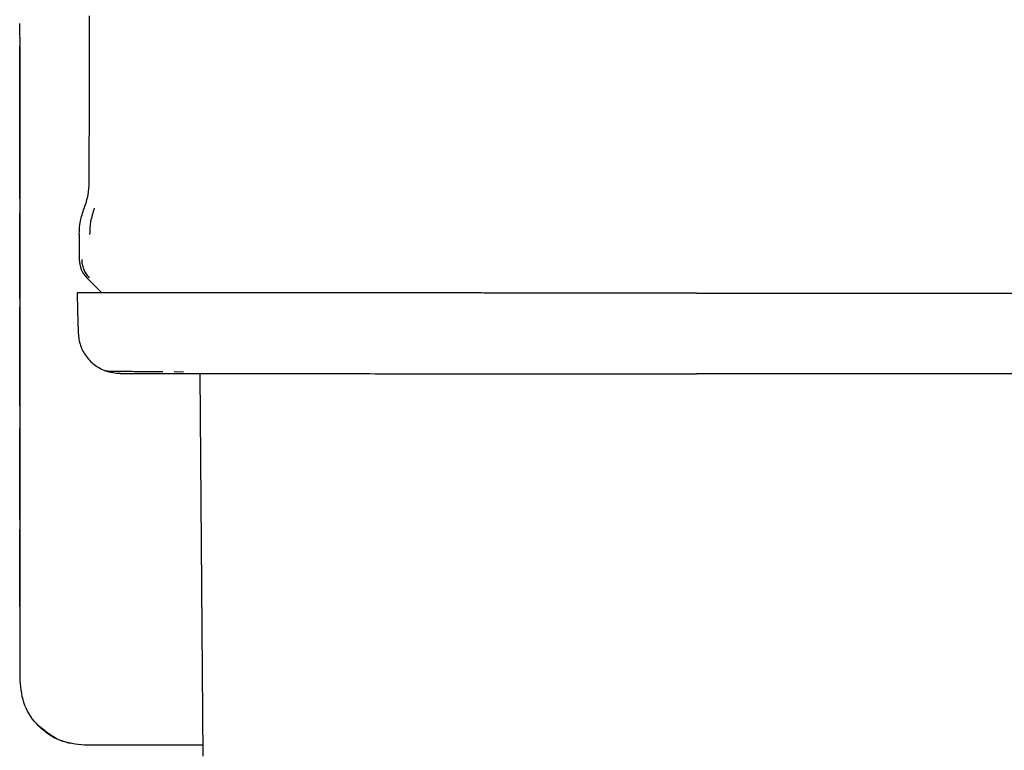
# Model space of a CAD drawing. Units: inches. Extents: x 0.4 to 16.6, y 0.2 to 10.8.
# Drawn here: x 7.5 to 7.5, y 5 to 5.1 of the extents above; entities that cross this region are included whole.
import ezdxf

# ---------------------------------------------------------------- set-up
doc = ezdxf.new("R2010")
doc.units = ezdxf.units.IN
doc.header["$MEASUREMENT"] = 0
doc.layers.add('WH', color=7, linetype='Continuous')

msp = doc.modelspace()

# ---------------------------------------------------------------- linework, layer by layer
at = {"layer": 'WH', "linetype": 'Continuous', "lineweight": 25}
for p, q in [((7.485489, 5.090355), (7.485489, 5.090493)), ((7.485489, 5.090224), (7.485489, 5.090355)), ((7.485489, 5.090355), (7.485509, 5.090355)), ((7.485489, 5.090102), (7.485489, 5.090224)), ((7.485489, 5.090224), (7.485509, 5.090224)), ((7.485489, 5.08999), (7.485489, 5.090102)), ((7.485489, 5.090102), (7.485509, 5.090102)), ((7.485489, 5.08989), (7.485489, 5.08999)), ((7.485489, 5.08999), (7.485509, 5.08999)), ((7.485489, 5.089837), (7.485489, 5.08989)), ((7.485489, 5.08989), (7.485509, 5.08989)), ((7.485489, 5.089793), (7.485489, 5.089837)), ((7.485489, 5.089837), (7.485509, 5.089837)), ((7.485489, 5.08974), (7.485489, 5.089793)), ((7.485489, 5.089793), (7.485509, 5.089793)), ((7.485489, 5.08974), (7.485509, 5.08974)), ((7.485489, 5.089693), (7.485489, 5.08967)), ((7.485489, 5.089652), (7.485489, 5.08967)), ((7.485489, 5.08967), (7.485489, 5.089654)), ((7.485489, 5.089654), (7.485489, 5.089645)), ((7.485489, 5.089644), (7.485489, 5.089652)), ((7.485489, 5.089652), (7.485509, 5.089652)), ((7.485489, 5.089645), (7.485489, 5.089644)), ((7.485489, 5.089644), (7.485509, 5.089644)), ((7.485506, 5.089101), (7.485506, 5.089644)), ((7.485488, 5.08667), (7.485488, 5.089101)), ((7.485488, 5.089101), (7.485488, 5.088918)), ((7.485508, 5.089101), (7.485488, 5.089101)), ((7.485488, 5.088918), (7.485488, 5.086859)), ((7.485508, 5.088918), (7.485488, 5.088918)), ((7.485489, 5.088538), (7.485489, 5.088543)), ((7.485489, 5.088543), (7.485489, 5.088541)), ((7.485509, 5.088543), (7.485489, 5.088543)), ((7.485489, 5.088541), (7.485489, 5.088531)), ((7.485509, 5.088541), (7.485489, 5.088541)), ((7.485489, 5.088517), (7.485489, 5.088538)), ((7.485489, 5.088531), (7.485489, 5.08851)), ((7.485509, 5.088531), (7.485489, 5.088531)), ((7.485489, 5.088479), (7.485489, 5.088517)), ((7.485489, 5.08851), (7.485489, 5.088479)), ((7.485509, 5.08851), (7.485489, 5.08851)), ((7.485489, 5.088428), (7.485489, 5.088479)), ((7.485489, 5.088479), (7.485489, 5.08844)), ((7.485509, 5.088479), (7.485489, 5.088479)), ((7.485489, 5.08844), (7.485489, 5.088393)), ((7.485509, 5.08844), (7.485489, 5.08844)), ((7.485489, 5.088364), (7.485489, 5.088428)), ((7.485489, 5.088393), (7.485489, 5.088339)), ((7.485509, 5.088393), (7.485489, 5.088393)), ((7.485489, 5.08829), (7.485489, 5.088364)), ((7.485489, 5.088339), (7.485489, 5.088277)), ((7.485509, 5.088339), (7.485489, 5.088339)), ((7.485489, 5.088206), (7.485489, 5.08829)), ((7.485489, 5.088277), (7.485489, 5.088209)), ((7.485509, 5.088277), (7.485489, 5.088277)), ((7.485489, 5.088209), (7.485489, 5.088135)), ((7.485509, 5.088209), (7.485489, 5.088209)), ((7.485489, 5.088114), (7.485489, 5.088206)), ((7.485489, 5.088135), (7.485489, 5.088054)), ((7.485509, 5.088135), (7.485489, 5.088135)), ((7.485489, 5.088016), (7.485489, 5.088114)), ((7.485489, 5.088054), (7.485489, 5.087969)), ((7.485509, 5.088054), (7.485489, 5.088054)), ((7.485489, 5.087913), (7.485489, 5.088016)), ((7.485489, 5.087969), (7.485489, 5.087878)), ((7.485509, 5.087969), (7.485489, 5.087969)), ((7.485489, 5.087807), (7.485489, 5.087913)), ((7.485489, 5.087878), (7.485489, 5.087799)), ((7.485509, 5.087878), (7.485489, 5.087878)), ((7.485489, 5.087732), (7.485489, 5.087807)), ((7.485489, 5.087799), (7.485489, 5.087712)), ((7.485509, 5.087799), (7.485489, 5.087799)), ((7.485489, 5.087654), (7.485489, 5.087732)), ((7.485489, 5.087712), (7.485489, 5.087621)), ((7.485509, 5.087712), (7.485489, 5.087712)), ((7.485489, 5.087575), (7.485489, 5.087654)), ((7.485489, 5.087621), (7.485489, 5.087526)), ((7.485509, 5.087621), (7.485489, 5.087621)), ((7.485489, 5.087494), (7.485489, 5.087575)), ((7.485489, 5.087526), (7.485489, 5.087428)), ((7.485509, 5.087526), (7.485489, 5.087526)), ((7.485489, 5.087411), (7.485489, 5.087494)), ((7.485489, 5.087428), (7.485489, 5.087329)), ((7.485509, 5.087428), (7.485489, 5.087428)), ((7.485489, 5.087327), (7.485489, 5.087411)), ((7.485489, 5.087329), (7.485489, 5.087228)), ((7.485509, 5.087329), (7.485489, 5.087329)), ((7.485489, 5.087241), (7.485489, 5.087327)), ((7.485489, 5.087236), (7.485489, 5.087251)), ((7.485489, 5.087251), (7.485489, 5.087242)), ((7.485489, 5.087242), (7.485489, 5.087211)), ((7.485489, 5.086647), (7.485489, 5.087241)), ((7.485489, 5.087195), (7.485489, 5.087236)), ((7.485489, 5.087228), (7.485489, 5.087125)), ((7.485509, 5.087228), (7.485489, 5.087228)), ((7.485489, 5.087211), (7.485489, 5.08716)), ((7.485489, 5.087211), (7.485489, 5.087211)), ((7.485489, 5.087132), (7.485489, 5.087195)), ((7.485489, 5.08716), (7.485489, 5.087088)), ((7.485489, 5.08716), (7.485489, 5.08716)), ((7.485489, 5.08705), (7.485489, 5.087132)), ((7.485489, 5.087125), (7.485489, 5.087023)), ((7.485509, 5.087125), (7.485489, 5.087125)), ((7.485489, 5.087088), (7.485489, 5.086996)), ((7.485489, 5.087088), (7.485489, 5.087088)), ((7.485489, 5.086953), (7.485489, 5.08705)), ((7.485488, 5.086859), (7.485488, 5.086761)), ((7.485489, 5.086859), (7.485488, 5.086859)), ((7.485488, 5.086761), (7.485488, 5.086658)), ((7.485489, 5.086761), (7.485488, 5.086761)), ((7.485488, 5.086595), (7.485488, 5.08667)), ((7.485488, 5.086658), (7.485488, 5.086551)), ((7.485489, 5.086658), (7.485488, 5.086658)), ((7.485488, 5.086519), (7.485488, 5.086595)), ((7.485488, 5.086551), (7.485488, 5.086446)), ((7.485489, 5.086551), (7.485488, 5.086551)), ((7.485488, 5.086417), (7.485488, 5.086519)), ((7.485488, 5.086446), (7.485488, 5.086344)), ((7.485489, 5.086446), (7.485488, 5.086446)), ((7.485489, 5.087023), (7.485489, 5.08692)), ((7.485509, 5.087023), (7.485489, 5.087023)), ((7.485489, 5.086996), (7.485489, 5.086957)), ((7.485489, 5.086996), (7.485489, 5.086996)), ((7.485489, 5.086957), (7.485489, 5.086918)), ((7.485489, 5.086957), (7.485489, 5.086957)), ((7.485489, 5.086846), (7.485489, 5.086953)), ((7.485489, 5.08692), (7.485489, 5.086818)), ((7.485509, 5.08692), (7.485489, 5.08692)), ((7.485489, 5.086918), (7.485489, 5.086879)), ((7.485489, 5.086918), (7.485489, 5.086918)), ((7.485489, 5.086879), (7.485489, 5.086841)), ((7.485489, 5.086879), (7.485489, 5.086879)), ((7.485489, 5.086732), (7.485489, 5.086846)), ((7.485489, 5.086841), (7.485489, 5.086802)), ((7.485489, 5.086841), (7.485489, 5.086841)), ((7.485489, 5.086818), (7.485489, 5.086716)), ((7.485509, 5.086818), (7.485489, 5.086818)), ((7.485489, 5.086802), (7.485489, 5.086763)), ((7.485489, 5.086802), (7.485489, 5.086802)), ((7.485489, 5.086763), (7.485489, 5.086724)), ((7.485489, 5.086763), (7.485489, 5.086763)), ((7.485489, 5.086615), (7.485489, 5.086732)), ((7.485489, 5.086724), (7.485489, 5.086684)), ((7.485489, 5.086724), (7.485489, 5.086724)), ((7.485489, 5.086716), (7.485489, 5.086565)), ((7.485509, 5.086716), (7.485489, 5.086716)), ((7.485489, 5.086684), (7.485489, 5.086643)), ((7.485489, 5.086684), (7.485489, 5.086684)), ((7.485489, 5.086607), (7.485489, 5.086647)), ((7.485489, 5.086643), (7.485489, 5.086602)), ((7.485489, 5.086643), (7.485489, 5.086643)), ((7.485489, 5.086499), (7.485489, 5.086615)), ((7.485489, 5.086567), (7.485489, 5.086607)), ((7.485489, 5.086602), (7.485489, 5.085996)), ((7.485489, 5.086602), (7.485489, 5.086602)), ((7.485489, 5.086526), (7.485489, 5.086567)), ((7.485509, 5.086565), (7.485489, 5.086565)), ((7.485489, 5.086565), (7.485489, 5.084136)), ((7.485489, 5.086486), (7.485489, 5.086526)), ((7.485489, 5.086387), (7.485489, 5.086499)), ((7.485489, 5.086446), (7.485489, 5.086486)), ((7.485489, 5.086406), (7.485489, 5.086446)), ((7.485488, 5.086315), (7.485488, 5.086417)), ((7.485488, 5.086344), (7.485488, 5.086249)), ((7.485489, 5.086344), (7.485488, 5.086344)), ((7.485488, 5.086212), (7.485488, 5.086315)), ((7.485488, 5.086249), (7.485488, 5.086165)), ((7.485489, 5.086249), (7.485488, 5.086249)), ((7.485488, 5.086156), (7.485489, 5.086244)), ((7.485488, 5.086109), (7.485488, 5.086212)), ((7.485488, 5.086165), (7.485488, 5.086095)), ((7.485488, 5.086165), (7.485488, 5.086165)), ((7.485488, 5.086086), (7.485488, 5.086156)), ((7.485488, 5.086006), (7.485488, 5.086109)), ((7.485488, 5.086095), (7.485488, 5.086042)), ((7.485488, 5.086033), (7.485488, 5.086086)), ((7.485488, 5.086042), (7.485488, 5.08601)), ((7.485488, 5.086003), (7.485488, 5.086033)), ((7.485488, 5.08601), (7.485488, 5.085993)), ((7.485488, 5.085905), (7.485488, 5.086006)), ((7.485488, 5.085993), (7.485488, 5.086003)), ((7.485488, 5.085805), (7.485488, 5.085905)), ((7.485489, 5.086366), (7.485489, 5.086406)), ((7.485489, 5.084313), (7.485489, 5.086387)), ((7.485489, 5.086327), (7.485489, 5.086366)), ((7.485489, 5.086289), (7.485489, 5.086327)), ((7.485489, 5.086244), (7.485489, 5.086289)), ((7.485489, 5.085996), (7.485489, 5.08591)), ((7.485489, 5.085996), (7.485489, 5.085996)), ((7.485489, 5.08591), (7.485489, 5.085825)), ((7.485489, 5.08591), (7.485489, 5.08591)), ((7.485488, 5.085707), (7.485488, 5.085805)), ((7.485488, 5.085612), (7.485488, 5.085707)), ((7.485488, 5.085519), (7.485488, 5.085612)), ((7.485488, 5.085435), (7.485488, 5.085519)), ((7.485488, 5.085354), (7.485488, 5.085435)), ((7.485488, 5.085262), (7.485488, 5.085354)), ((7.485488, 5.085177), (7.485488, 5.085262)), ((7.485489, 5.085825), (7.485489, 5.085743)), ((7.485489, 5.085825), (7.485489, 5.085825)), ((7.485489, 5.085743), (7.485489, 5.085662)), ((7.485489, 5.085743), (7.485489, 5.085743)), ((7.485489, 5.085662), (7.485489, 5.085583)), ((7.485489, 5.085662), (7.485489, 5.085662)), ((7.485489, 5.085583), (7.485489, 5.085505)), ((7.485489, 5.085583), (7.485489, 5.085583)), ((7.485489, 5.085505), (7.485489, 5.085429)), ((7.485489, 5.085505), (7.485489, 5.085505)), ((7.485489, 5.085429), (7.485489, 5.085325)), ((7.485489, 5.085429), (7.485489, 5.085429)), ((7.485489, 5.085325), (7.485489, 5.085222)), ((7.485489, 5.085325), (7.485489, 5.085325)), ((7.485488, 5.085097), (7.485488, 5.085177)), ((7.485488, 5.085024), (7.485488, 5.085097)), ((7.485488, 5.084957), (7.485488, 5.085024)), ((7.485488, 5.084896), (7.485488, 5.084957)), ((7.485488, 5.084843), (7.485488, 5.084896)), ((7.485488, 5.084796), (7.485488, 5.084843)), ((7.485488, 5.084757), (7.485488, 5.084796)), ((7.485488, 5.084725), (7.485488, 5.084757)), ((7.485488, 5.084704), (7.485488, 5.084725)), ((7.485488, 5.084695), (7.485488, 5.084704)), ((7.485489, 5.084699), (7.485488, 5.084694)), ((7.485488, 5.084694), (7.485488, 5.084695)), ((7.485489, 5.084694), (7.485488, 5.084694)), ((7.485489, 5.085222), (7.485489, 5.085124)), ((7.485489, 5.085222), (7.485489, 5.085222)), ((7.485489, 5.085124), (7.485489, 5.085032)), ((7.485489, 5.085124), (7.485489, 5.085124)), ((7.485489, 5.085032), (7.485489, 5.084948)), ((7.485489, 5.085032), (7.485489, 5.085032)), ((7.485489, 5.084948), (7.485489, 5.084873)), ((7.485489, 5.084948), (7.485489, 5.084948)), ((7.485489, 5.084873), (7.485489, 5.084809)), ((7.485489, 5.084873), (7.485489, 5.084873)), ((7.485489, 5.084809), (7.485489, 5.084757)), ((7.485489, 5.084809), (7.485489, 5.084809)), ((7.485489, 5.084757), (7.485489, 5.08472)), ((7.485489, 5.084757), (7.485489, 5.084757)), ((7.485489, 5.08472), (7.485489, 5.084699)), ((7.485489, 5.08472), (7.485489, 5.08472)), ((7.485489, 5.084699), (7.485489, 5.084699)), ((7.485488, 5.084216), (7.485488, 5.080066)), ((7.485488, 5.083984), (7.485488, 5.084216)), ((7.485488, 5.084216), (7.485489, 5.084216)), ((7.485489, 5.084136), (7.485489, 5.084313)), ((7.485509, 5.084136), (7.485489, 5.084136)), ((7.485488, 5.082483), (7.485488, 5.083984)), ((7.485488, 5.083984), (7.485508, 5.083984)), ((7.485489, 5.081687), (7.485488, 5.082483)), ((7.485488, 5.082483), (7.485508, 5.082483)), ((7.485489, 5.081687), (7.485509, 5.081687)), ((7.485489, 5.080538), (7.485489, 5.081687)), ((7.485488, 5.079834), (7.485488, 5.081335)), ((7.485488, 5.081335), (7.485489, 5.080538)), ((7.485509, 5.080538), (7.485489, 5.080538)), ((7.485488, 5.080066), (7.485488, 5.079834)), ((7.485488, 5.079834), (7.485508, 5.079834)), ((7.485506, 5.078932), (7.485506, 5.079834)), ((7.485488, 5.076844), (7.485488, 5.078932)), ((7.485488, 5.078932), (7.485489, 5.0779)), ((7.485508, 5.078932), (7.485488, 5.078932)), ((7.485489, 5.077237), (7.485488, 5.077608)), ((7.485488, 5.077608), (7.485488, 5.076753)), ((7.485509, 5.0779), (7.485489, 5.0779)), ((7.485489, 5.0779), (7.485489, 5.076756)), ((7.485488, 5.076674), (7.485488, 5.076844)), ((7.485489, 5.075357), (7.485489, 5.077237)), ((7.485489, 5.077059), (7.485489, 5.075174)), ((7.485489, 5.076756), (7.485489, 5.077059)), ((7.485488, 5.076753), (7.485488, 5.076536)), ((7.485489, 5.076753), (7.485488, 5.076753)), ((7.485488, 5.076498), (7.485488, 5.076674)), ((7.485488, 5.076536), (7.485488, 5.076339)), ((7.485489, 5.076536), (7.485488, 5.076536)), ((7.485488, 5.076319), (7.485488, 5.076498)), ((7.485488, 5.076339), (7.485488, 5.076159)), ((7.485489, 5.076339), (7.485488, 5.076339)), ((7.485488, 5.076139), (7.485488, 5.076319)), ((7.485509, 5.076756), (7.485489, 5.076756)), ((7.485488, 5.076159), (7.485488, 5.075997)), ((7.485489, 5.076159), (7.485488, 5.076159)), ((7.485488, 5.075961), (7.485488, 5.076139)), ((7.485488, 5.075997), (7.485488, 5.075853)), ((7.485489, 5.075997), (7.485488, 5.075997)), ((7.485488, 5.075786), (7.485488, 5.075961)), ((7.485488, 5.075853), (7.485488, 5.075726)), ((7.485489, 5.075853), (7.485488, 5.075853)), ((7.485488, 5.075617), (7.485488, 5.075786)), ((7.485488, 5.075726), (7.485488, 5.075616)), ((7.485489, 5.075726), (7.485488, 5.075726)), ((7.485488, 5.075456), (7.485488, 5.075617)), ((7.485488, 5.075616), (7.485489, 5.075523)), ((7.485489, 5.075616), (7.485488, 5.075616)), ((7.485488, 5.075307), (7.485488, 5.075456)), ((7.485488, 5.07517), (7.485488, 5.075307)), ((7.485488, 5.0751), (7.485488, 5.07517)), ((7.485488, 5.075033), (7.485488, 5.0751)), ((7.485489, 5.075523), (7.485489, 5.075447)), ((7.485489, 5.075447), (7.485489, 5.075387)), ((7.485489, 5.075387), (7.485489, 5.075357)), ((7.485489, 5.075174), (7.485489, 5.074871)), ((7.485509, 5.075174), (7.485489, 5.075174)), ((7.485488, 5.074913), (7.485488, 5.075033)), ((7.485488, 5.074804), (7.485488, 5.074913)), ((7.485488, 5.074704), (7.485488, 5.074804)), ((7.485488, 5.074613), (7.485488, 5.074704)), ((7.485488, 5.074531), (7.485488, 5.074613)), ((7.485488, 5.074457), (7.485488, 5.074531)), ((7.485489, 5.074392), (7.485488, 5.074457)), ((7.485509, 5.074871), (7.485489, 5.074871)), ((7.485489, 5.074871), (7.485489, 5.073732)), ((7.485489, 5.074334), (7.485489, 5.074392)), ((7.485489, 5.074283), (7.485489, 5.074334)), ((7.485489, 5.074239), (7.485489, 5.074283)), ((7.485489, 5.073732), (7.485489, 5.074239)), ((7.485509, 5.073732), (7.485489, 5.073732)), ((7.485506, 5.073199), (7.485506, 5.073732)), ((7.485488, 5.073199), (7.485488, 5.073194)), ((7.485488, 5.073195), (7.485488, 5.073199)), ((7.485488, 5.073199), (7.485508, 5.073199)), ((7.485489, 5.073185), (7.485488, 5.073195)), ((7.485488, 5.073195), (7.485508, 5.073195)), ((7.485488, 5.073194), (7.485488, 5.073182)), ((7.485488, 5.073182), (7.485488, 5.073161)), ((7.485488, 5.073161), (7.485488, 5.07313)), ((7.485488, 5.07313), (7.485488, 5.07309)), ((7.485488, 5.07309), (7.485488, 5.073028)), ((7.485488, 5.073028), (7.485488, 5.072952)), ((7.485488, 5.072952), (7.485488, 5.07286)), ((7.485488, 5.07286), (7.485488, 5.072756)), ((7.485488, 5.072756), (7.485488, 5.072644)), ((7.485488, 5.072644), (7.485488, 5.072524)), ((7.485489, 5.073169), (7.485489, 5.073185)), ((7.485489, 5.073185), (7.485508, 5.073185)), ((7.485489, 5.073148), (7.485489, 5.073169)), ((7.485489, 5.073169), (7.485508, 5.073169)), ((7.485489, 5.073122), (7.485489, 5.073148)), ((7.485489, 5.073148), (7.485508, 5.073148)), ((7.485489, 5.072595), (7.485489, 5.073122)), ((7.485489, 5.073122), (7.485508, 5.073122)), ((7.485488, 5.072524), (7.485488, 5.072397)), ((7.485488, 5.072397), (7.485488, 5.072264)), ((7.485488, 5.072264), (7.485488, 5.072126)), ((7.485488, 5.072126), (7.485488, 5.071984)), ((7.485489, 5.071465), (7.485489, 5.072595)), ((7.485489, 5.072595), (7.485509, 5.072595)), ((7.485488, 5.072034), (7.485489, 5.072034)), ((7.485488, 5.072012), (7.485488, 5.072034)), ((7.485488, 5.071966), (7.485488, 5.072012)), ((7.485488, 5.072012), (7.485489, 5.072012)), ((7.485488, 5.071984), (7.485488, 5.07184)), ((7.485488, 5.071895), (7.485488, 5.071966)), ((7.485488, 5.071966), (7.485489, 5.071966)), ((7.485488, 5.071796), (7.485488, 5.071895)), ((7.485488, 5.071895), (7.485489, 5.071895)), ((7.485488, 5.07184), (7.485488, 5.071671)), ((7.485488, 5.071666), (7.485488, 5.071796)), ((7.485488, 5.071796), (7.485489, 5.071796)), ((7.485488, 5.071671), (7.485488, 5.068196)), ((7.485488, 5.071504), (7.485488, 5.071666)), ((7.485488, 5.071666), (7.485489, 5.071666)), ((7.485488, 5.071309), (7.485488, 5.071504)), ((7.485488, 5.071504), (7.485489, 5.071504)), ((7.485489, 5.072034), (7.485489, 5.072014)), ((7.485489, 5.072014), (7.485489, 5.071977)), ((7.485489, 5.071977), (7.485489, 5.071465)), ((7.485489, 5.071465), (7.485509, 5.071465)), ((7.485489, 5.070458), (7.485488, 5.071309)), ((7.485488, 5.071309), (7.485508, 5.071309)), ((7.485489, 5.069314), (7.485489, 5.070458)), ((7.485489, 5.070458), (7.485509, 5.070458)), ((7.485488, 5.069166), (7.485488, 5.070164)), ((7.485488, 5.070164), (7.485489, 5.069314)), ((7.485489, 5.068311), (7.485488, 5.069166)), ((7.485488, 5.069166), (7.485508, 5.069166)), ((7.485489, 5.069314), (7.485509, 5.069314)), ((7.494906, 5.069275), (7.495476, 5.069272)), ((7.496458, 5.069156), (7.496651, 5.045829)), ((7.485488, 5.068196), (7.485489, 5.067167)), ((7.485489, 5.068311), (7.485509, 5.068311)), ((7.485489, 5.067167), (7.485489, 5.068311)), ((7.485489, 5.067167), (7.485509, 5.067167)), ((7.485506, 5.065814), (7.485506, 5.067167)), ((7.485489, 5.065814), (7.485489, 5.064388)), ((7.485489, 5.065805), (7.485489, 5.065814)), ((7.485489, 5.065814), (7.485509, 5.065814)), ((7.485489, 5.065615), (7.485489, 5.065805)), ((7.485489, 5.065805), (7.485509, 5.065805)), ((7.485509, 5.065615), (7.485489, 5.065615)), ((7.485489, 5.06543), (7.485489, 5.065615)), ((7.485489, 5.06543), (7.485509, 5.06543)), ((7.485489, 5.063998), (7.485489, 5.06543)), ((7.485489, 5.063546), (7.485489, 5.064991)), ((7.485489, 5.064991), (7.485489, 5.064834)), ((7.485509, 5.064991), (7.485489, 5.064991)), ((7.485489, 5.064834), (7.48549, 5.064634)), ((7.485509, 5.064834), (7.485489, 5.064834)), ((7.485489, 5.064388), (7.485489, 5.06424)), ((7.485489, 5.06424), (7.485489, 5.064074)), ((7.48549, 5.064634), (7.48549, 5.064478)), ((7.485509, 5.064634), (7.48549, 5.064634)), ((7.48549, 5.064478), (7.48549, 5.062986)), ((7.485509, 5.064478), (7.48549, 5.064478)), ((7.485489, 5.064074), (7.485489, 5.063998)), ((7.485489, 5.063998), (7.485489, 5.063998)), ((7.48549, 5.063765), (7.48551, 5.063765)), ((7.48549, 5.063765), (7.48549, 5.057575)), ((7.485487, 5.063064), (7.485487, 5.063103)), ((7.485487, 5.063019), (7.485487, 5.063064)), ((7.485488, 5.063106), (7.485488, 5.063038)), ((7.485489, 5.063106), (7.485488, 5.063106)), ((7.485488, 5.063038), (7.485488, 5.062952)), ((7.485489, 5.063038), (7.485488, 5.063038)), ((7.485489, 5.060656), (7.485489, 5.063509)), ((7.48549, 5.062986), (7.48549, 5.063076)), ((7.485487, 5.062967), (7.485487, 5.063019)), ((7.485487, 5.062661), (7.485487, 5.062752)), ((7.485488, 5.062952), (7.485488, 5.062847)), ((7.485489, 5.062952), (7.485488, 5.062952)), ((7.485488, 5.062584), (7.485489, 5.062425)), ((7.485489, 5.062584), (7.485488, 5.062584)), ((7.485489, 5.062686), (7.485489, 5.060101)), ((7.48549, 5.062686), (7.485489, 5.062686)), ((7.48549, 5.062986), (7.48549, 5.062986)), ((7.485487, 5.062217), (7.485487, 5.06234)), ((7.48549, 5.062172), (7.48549, 5.062172)), ((7.485487, 5.061664), (7.485487, 5.06181)), ((7.485487, 5.06137), (7.485487, 5.061314)), ((7.485488, 5.06137), (7.485487, 5.06137)), ((7.485487, 5.061314), (7.485487, 5.061264)), ((7.485488, 5.061314), (7.485487, 5.061314)), ((7.485488, 5.061264), (7.485487, 5.061264)), ((7.485488, 5.061346), (7.485488, 5.061438)), ((7.485488, 5.061238), (7.485488, 5.061346)), ((7.485487, 5.060973), (7.485487, 5.060895)), ((7.485489, 5.060973), (7.485487, 5.060973)), ((7.485487, 5.060895), (7.485487, 5.060896)), ((7.485487, 5.060896), (7.485488, 5.060896)), ((7.485488, 5.060896), (7.485488, 5.060883)), ((7.485489, 5.060896), (7.485488, 5.060896)), ((7.485488, 5.060883), (7.485488, 5.060851)), ((7.485489, 5.060883), (7.485488, 5.060883)), ((7.485488, 5.060646), (7.485488, 5.060541)), ((7.485489, 5.060646), (7.485488, 5.060646)), ((7.485489, 5.060648), (7.485489, 5.060656)), ((7.485489, 5.060648), (7.485489, 5.060489)), ((7.485487, 5.060502), (7.485487, 5.060608)), ((7.485487, 5.060148), (7.485487, 5.060034)), ((7.485488, 5.060541), (7.485488, 5.060419)), ((7.485489, 5.060541), (7.485488, 5.060541)), ((7.485489, 5.060119), (7.485489, 5.060119)), ((7.485489, 5.060119), (7.485489, 5.060111)), ((7.485489, 5.060111), (7.485489, 5.060111)), ((7.485489, 5.060111), (7.485489, 5.057258)), ((7.485489, 5.060101), (7.485489, 5.060035)), ((7.48551, 5.060265), (7.48549, 5.060265)), ((7.485487, 5.059783), (7.485487, 5.059647)), ((7.485487, 5.059647), (7.485487, 5.059504)), ((7.485487, 5.059504), (7.485487, 5.059358)), ((7.485489, 5.060035), (7.48549, 5.059966)), ((7.485489, 5.059529), (7.485489, 5.059653)), ((7.48549, 5.059653), (7.485489, 5.059653)), ((7.485489, 5.059529), (7.48549, 5.059529)), ((7.485489, 5.059478), (7.485489, 5.059529)), ((7.485489, 5.059478), (7.48549, 5.059478)), ((7.485489, 5.058045), (7.485489, 5.059478)), ((7.48549, 5.059966), (7.48549, 5.059926)), ((7.48549, 5.059926), (7.48549, 5.059926)), ((7.485487, 5.059358), (7.485487, 5.05921)), ((7.485487, 5.058909), (7.485487, 5.058758)), ((7.485488, 5.058843), (7.485488, 5.05864)), ((7.485489, 5.057795), (7.485489, 5.05924)), ((7.485489, 5.05924), (7.485489, 5.059191)), ((7.48549, 5.05924), (7.485489, 5.05924)), ((7.485489, 5.059191), (7.485489, 5.059146)), ((7.48549, 5.059191), (7.485489, 5.059191)), ((7.485487, 5.05875), (7.485487, 5.058819)), ((7.485488, 5.058819), (7.485487, 5.058819)), ((7.485487, 5.058758), (7.485487, 5.058606)), ((7.485487, 5.058667), (7.485487, 5.05875)), ((7.485488, 5.05875), (7.485487, 5.05875)), ((7.485487, 5.05857), (7.485487, 5.058667)), ((7.485488, 5.058667), (7.485487, 5.058667)), ((7.485487, 5.058606), (7.485487, 5.058454)), ((7.485488, 5.058458), (7.485487, 5.05857)), ((7.485488, 5.05857), (7.485487, 5.05857)), ((7.485488, 5.05864), (7.485488, 5.058438)), ((7.485488, 5.058458), (7.485488, 5.058458)), ((7.485488, 5.058238), (7.485488, 5.05804)), ((7.485487, 5.058151), (7.485487, 5.058001)), ((7.485487, 5.058001), (7.485487, 5.057872)), ((7.485487, 5.057872), (7.485487, 5.057743)), ((7.485487, 5.057743), (7.485487, 5.057615)), ((7.485488, 5.05804), (7.485488, 5.057844)), ((7.485488, 5.057854), (7.485488, 5.05803)), ((7.485488, 5.05803), (7.485488, 5.05803)), ((7.485488, 5.057691), (7.485488, 5.057854)), ((7.485488, 5.057854), (7.485488, 5.057854)), ((7.485488, 5.057844), (7.485488, 5.05765)), ((7.485488, 5.057526), (7.485488, 5.057691)), ((7.485488, 5.057691), (7.485488, 5.057691)), ((7.485488, 5.05765), (7.485488, 5.057458)), ((7.485489, 5.058045), (7.485489, 5.058045)), ((7.485489, 5.057729), (7.485489, 5.057795)), ((7.48549, 5.057661), (7.485489, 5.057729)), ((7.485487, 5.057615), (7.485487, 5.057488)), ((7.485487, 5.057488), (7.485487, 5.057361)), ((7.485487, 5.057361), (7.485487, 5.057235)), ((7.485487, 5.057235), (7.485487, 5.05711)), ((7.485487, 5.05711), (7.485487, 5.056986)), ((7.485488, 5.057361), (7.485488, 5.057526)), ((7.485488, 5.057526), (7.485488, 5.057526)), ((7.485488, 5.057458), (7.485489, 5.057268)), ((7.485488, 5.057194), (7.485488, 5.057361)), ((7.485488, 5.057361), (7.485488, 5.057361)), ((7.485488, 5.057027), (7.485488, 5.057194)), ((7.485508, 5.057194), (7.485488, 5.057194)), ((7.485489, 5.057268), (7.485489, 5.057258)), ((7.485508, 5.057258), (7.485489, 5.057258)), ((7.48549, 5.057575), (7.48551, 5.057575)), ((7.485487, 5.056986), (7.485487, 5.056864)), ((7.485487, 5.056864), (7.485488, 5.056742)), ((7.485488, 5.05686), (7.485488, 5.057027)), ((7.485508, 5.057027), (7.485488, 5.057027)), ((7.485488, 5.056693), (7.485488, 5.05686)), ((7.485508, 5.05686), (7.485488, 5.05686)), ((7.485488, 5.056742), (7.485488, 5.056537)), ((7.485488, 5.056527), (7.485488, 5.056693)), ((7.485508, 5.056693), (7.485488, 5.056693)), ((7.485488, 5.056537), (7.485488, 5.056334)), ((7.485508, 5.056527), (7.485488, 5.056527)), ((7.485489, 5.056378), (7.485488, 5.056527)), ((7.485488, 5.056334), (7.485488, 5.056133)), ((7.485488, 5.056133), (7.485488, 5.055932)), ((7.485488, 5.055932), (7.485488, 5.055734)), ((7.485508, 5.056378), (7.485489, 5.056378)), ((7.485489, 5.054952), (7.485489, 5.056378)), ((7.485488, 5.055734), (7.485488, 5.055538)), ((7.485488, 5.055538), (7.485488, 5.055344)), ((7.485488, 5.055344), (7.485488, 5.055152)), ((7.485488, 5.055152), (7.485489, 5.054962)), ((7.485489, 5.054962), (7.485489, 5.054952)), ((7.485508, 5.054952), (7.485489, 5.054952)), ((7.485507, 5.050434), (7.485507, 5.054952)), ((7.489447, 5.046497), (7.489444, 5.046497)), ((7.496646, 5.046497), (7.489447, 5.046497))]:
    msp.add_line(p, q, dxfattribs=at)
at = {"layer": 'WH', "linetype": 'Continuous', "lineweight": 25, "flags": 128}
for points in [[(7.489713, 5.090978), (7.489711, 5.086392), (7.489708, 5.080844)], [(7.488986, 5.074081), (7.489014, 5.072982), (7.489048, 5.071652)], [(7.491606, 5.069159), (7.491606, 5.069159), (7.492425, 5.069158), (7.492425, 5.069158), (7.492425, 5.069158), (7.492425, 5.069158), (7.492425, 5.069158), (7.492426, 5.069158), (7.492433, 5.069158), (7.492446, 5.069158), (7.492559, 5.069158), (7.492805, 5.069158), (7.49351, 5.069158), (7.49463, 5.069157), (7.496315, 5.069156)]]:
    msp.add_lwpolyline(points, dxfattribs=at)
at = {"layer": 'WH', "linetype": 'Continuous', "lineweight": 25}
for points, knots in [([(7.489708, 5.080844), (7.489696, 5.080577), (7.489672, 5.080027), (7.4895, 5.079505), (7.489412, 5.079236)], [0, 0, 0, 0, 0.485755, 1, 1, 1, 1]), ([(7.489116, 5.077628), (7.489129, 5.077902), (7.489155, 5.078452), (7.489326, 5.078974), (7.489412, 5.079236)], [0, 0, 0, 0, 0.500025, 1, 1, 1, 1]), ([(7.490034, 5.079235), (7.489947, 5.078967), (7.489779, 5.078444), (7.489754, 5.077894), (7.489743, 5.077627)], [0, 0, 0, 0, 0.514156, 1, 1, 1, 1]), ([(7.489116, 5.077628), (7.489116, 5.077375), (7.489116, 5.076869), (7.489116, 5.076364), (7.489116, 5.076111)], [0, 0, 0, 0, 0.499961, 1, 1, 1, 1]), ([(7.489116, 5.076111), (7.489137, 5.075903), (7.48918, 5.075485), (7.489444, 5.07516), (7.489576, 5.074997)], [0, 0, 0, 0, 0.499944, 1, 1, 1, 1]), ([(7.489267, 5.076111), (7.489272, 5.076015), (7.489283, 5.075817), (7.489371, 5.075524), (7.489513, 5.075239), (7.489655, 5.075078), (7.489726, 5.074997)], [0, 0, 0, 0, 0.233076, 0.480045, 0.737179, 1, 1, 1, 1]), ([(7.489576, 5.074997), (7.489729, 5.074844), (7.490035, 5.074539), (7.49034, 5.074233), (7.490493, 5.07408)], [0, 0, 0, 0, 0.499936, 1, 1, 1, 1]), ([(7.526727, 5.074065), (7.525916, 5.074065), (7.524295, 5.074066), (7.522277, 5.074067), (7.520673, 5.074067), (7.519077, 5.074068), (7.517101, 5.074069), (7.515158, 5.07407), (7.513629, 5.07407), (7.512496, 5.074071), (7.511378, 5.074071), (7.509908, 5.074072), (7.508112, 5.074073), (7.506035, 5.074073), (7.504043, 5.074074), (7.502146, 5.074075), (7.50035, 5.074076), (7.498101, 5.074077), (7.496083, 5.074078), (7.494546, 5.074078), (7.493735, 5.074079), (7.493162, 5.074079), (7.492623, 5.074079), (7.491615, 5.07408), (7.490786, 5.07408), (7.490148, 5.07408), (7.489772, 5.074081), (7.4894, 5.074081), (7.489155, 5.074081), (7.48904, 5.074081), (7.488991, 5.074081), (7.48899, 5.074081), (7.48899, 5.074081)], [0, 0, 0, 0, 0.041028, 0.082055, 0.102559, 0.123062, 0.164088, 0.205117, 0.225621, 0.246124, 0.26663, 0.287135, 0.328163, 0.369191, 0.410216, 0.451242, 0.492269, 0.533293, 0.615474, 0.656501, 0.677004, 0.697509, 0.718016, 0.738519, 0.820703, 0.841209, 0.861714, 0.902736, 0.943764, 0.96427, 0.984774, 1, 1, 1, 1]), ([(7.526727, 5.074065), (7.527537, 5.074064), (7.528753, 5.074064), (7.530368, 5.074063), (7.531576, 5.074062), (7.532778, 5.074062), (7.534374, 5.074061), (7.53635, 5.07406), (7.538292, 5.074059), (7.539821, 5.074059), (7.540954, 5.074058), (7.542072, 5.074058), (7.543541, 5.074057), (7.545336, 5.074056), (7.547413, 5.074056), (7.549404, 5.074055), (7.5513, 5.074054), (7.552795, 5.074053), (7.553936, 5.074053), (7.554764, 5.074052), (7.555828, 5.074052), (7.557084, 5.074051), (7.558466, 5.074051), (7.559715, 5.07405), (7.5612, 5.07405), (7.562401, 5.074049), (7.56319, 5.074049), (7.563563, 5.074049), (7.563806, 5.074048), (7.564078, 5.074048), (7.564319, 5.074048), (7.564433, 5.074048), (7.564436, 5.074048), (7.564437, 5.074048)], [0, 0, 0, 0, 0.041042, 0.061554, 0.082066, 0.10258, 0.123094, 0.164139, 0.20518, 0.225693, 0.246206, 0.266721, 0.287232, 0.328277, 0.36932, 0.410363, 0.451402, 0.492447, 0.51296, 0.533472, 0.553986, 0.595029, 0.636073, 0.677116, 0.718157, 0.800374, 0.841415, 0.86193, 0.882442, 0.902955, 0.943997, 0.985041, 1, 1, 1, 1]), ([(7.489048, 5.071652), (7.489073, 5.071416), (7.489125, 5.070928), (7.489469, 5.070249), (7.489994, 5.069666), (7.490462, 5.069439), (7.490694, 5.069327)], [0, 0, 0, 0, 0.234232, 0.485825, 0.745002, 1, 1, 1, 1]), ([(7.490693, 5.069327), (7.490746, 5.06932), (7.49081, 5.069311), (7.491613, 5.069303), (7.491757, 5.069301)], [0, 0, 0, 0, 0.820588, 1, 1, 1, 1]), ([(7.490695, 5.069326), (7.490778, 5.069319), (7.4909, 5.069308), (7.491913, 5.069299), (7.492238, 5.069296)], [0, 0, 0, 0, 0.679583, 1, 1, 1, 1]), ([(7.491627, 5.069159), (7.491473, 5.069164), (7.491156, 5.069176), (7.490853, 5.069276), (7.490697, 5.069327)], [0, 0, 0, 0, 0.487746, 1, 1, 1, 1]), ([(7.492238, 5.069296), (7.492525, 5.069292), (7.492952, 5.069286), (7.493905, 5.069281), (7.494218, 5.069279)], [0, 0, 0, 0, 0.671524, 1, 1, 1, 1]), ([(7.496315, 5.069156), (7.496746, 5.069156), (7.497607, 5.069156), (7.499086, 5.069155), (7.500342, 5.069155), (7.501296, 5.069154), (7.501696, 5.069154), (7.501897, 5.069154)], [0, 0, 0, 0, 0.271548, 0.542372, 0.813883, 0.90696, 1, 1, 1, 1]), ([(7.501897, 5.069154), (7.502165, 5.069154), (7.502842, 5.069154), (7.504342, 5.069153), (7.50646, 5.069152), (7.508266, 5.069151), (7.509169, 5.069151)], [0, 0, 0, 0, 0.122836, 0.3094, 0.654499, 1, 1, 1, 1]), ([(7.509169, 5.069151), (7.509641, 5.069151), (7.510584, 5.06915), (7.512449, 5.069149), (7.514785, 5.069148), (7.517868, 5.069147), (7.521061, 5.069146), (7.524109, 5.069144), (7.525927, 5.069144), (7.526724, 5.069143)], [0, 0, 0, 0, 0.088219, 0.176315, 0.338219, 0.50003, 0.703241, 0.869914, 1, 1, 1, 1]), ([(7.544275, 5.069136), (7.543803, 5.069136), (7.542861, 5.069136), (7.540997, 5.069137), (7.538661, 5.069138), (7.535578, 5.069139), (7.532386, 5.069141), (7.529339, 5.069142), (7.527521, 5.069143), (7.526724, 5.069143)], [0, 0, 0, 0, 0.088193, 0.176312, 0.338169, 0.500032, 0.703208, 0.869897, 1, 1, 1, 1]), ([(7.551543, 5.069132), (7.551289, 5.069133), (7.550585, 5.069133), (7.549071, 5.069133), (7.546934, 5.069135), (7.545161, 5.069135), (7.544275, 5.069136)], [0, 0, 0, 0, 0.116348, 0.322047, 0.660723, 1, 1, 1, 1]), ([(7.48549, 5.060265), (7.48549, 5.060375), (7.48549, 5.060594), (7.48549, 5.060952), (7.48549, 5.061347), (7.48549, 5.061774), (7.48549, 5.062221), (7.48549, 5.062644), (7.48549, 5.063178), (7.48549, 5.063529), (7.48549, 5.063765)], [0, 0, 0, 0, 0.094842, 0.189566, 0.284223, 0.402838, 0.521113, 0.63937, 0.757503, 1, 1, 1, 1]), ([(7.48549, 5.060265), (7.48549, 5.060184), (7.48549, 5.059974), (7.48549, 5.059659), (7.48549, 5.059225), (7.48549, 5.058819), (7.48549, 5.058381), (7.48549, 5.058086), (7.48549, 5.057793), (7.48549, 5.057633), (7.48549, 5.057586), (7.48549, 5.057575)], [0, 0, 0, 0, 0.081559, 0.20806, 0.304637, 0.486207, 0.565805, 0.721474, 0.801579, 0.956895, 1, 1, 1, 1]), ([(7.489444, 5.046497), (7.488928, 5.046557), (7.487896, 5.046675), (7.486596, 5.047586), (7.485685, 5.048887), (7.485566, 5.049919), (7.485507, 5.050434)], [0, 0, 0, 0, 0.250066, 0.500015, 0.749953, 1, 1, 1, 1]), ([(7.489447, 5.046497), (7.488926, 5.046551), (7.487883, 5.046659), (7.48707, 5.047321), (7.486664, 5.047651)], [0, 0, 0, 0, 0.500117, 1, 1, 1, 1])]:
    msp.add_open_spline(points, degree=3, knots=knots, dxfattribs=at)

doc.saveas('drawing.dxf')
